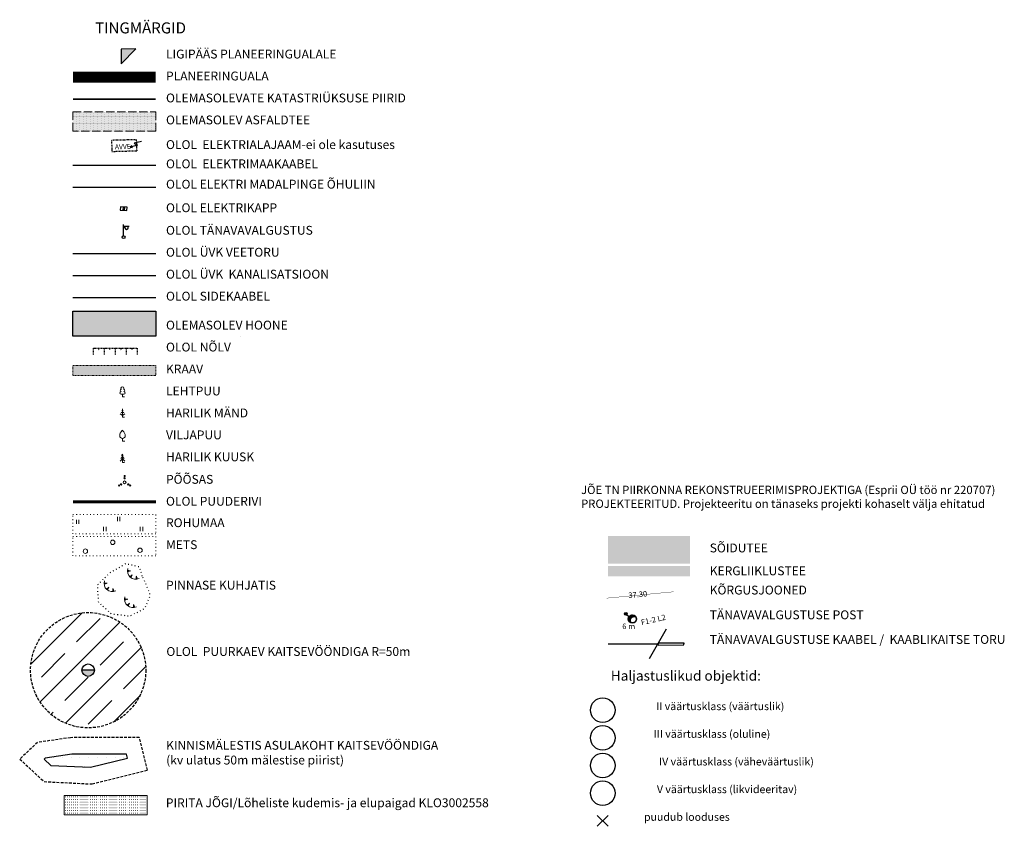
# Model space of a CAD drawing. Units: metres. Extents: x 552215 to 556066, y 6583850 to 6586487.
# Drawn here: x 553392 to 553570, y 6585506 to 6585652 of the extents above; entities that cross this region are included whole.
import ezdxf
from ezdxf.enums import TextEntityAlignment as Align

# ---------------------------------------------------------------- set-up
doc = ezdxf.new("R2010")
doc.units = ezdxf.units.M
for name, pattern in [('AUDIT_I_250507150842-0', [0]), ('DASHDOT', [25.4, 12.7, -6.35, 0, -6.35]), ('DASHED', [0.75, 0.5, -0.25]), ('HOONEKP', [0.02001, 0.01, -1e-05, 0.01]), ('KOLVIK', [1.25, 0.25, -1]), ('NOLVAKRIIPS', [0.02001, 0.01, -1e-05, 0.01]), ('PINNASTEE', [4, 3, -1]), ('VEEPIIR', [0.02001, 0.01, -1e-05, 0.01])]:
    doc.linetypes.add(name, pattern=pattern)
doc.layers.add('-Esprii-KT kate', color=7, linetype='Continuous', true_color=0xffedb8)
doc.layers.add('-Esprii-sõidutee kate', color=7, linetype='Continuous', true_color=0xdedede)
for name, color, linetype in [('-Esprii-Vertikaal', 7, 'Continuous'), ('0_olol_HOONE', 13, 'Continuous'), ('0_TEXT', 7, 'Continuous'), ('A_Muinsuskaitse olol', 22, 'Continuous'), ('A_olol puurkaev', 140, 'AUDIT_I_250507150842-0'), ('DP_PLAN_PIIR', 214, 'DASHDOT'), ('EdT_kaitsetoru750', 250, 'Continuous'), ('EdT_proj_ET-kaabel', 7, 'EdT_W1.1'), ('ELRAJATISMP', 7, 'Continuous'), ('HALJASTUS', 64, 'Continuous'), ('HOONE', 5, 'Continuous'), ('K_DP_Tehno_sadevesi', 5, 'Continuous'), ('K_Tingmärgid', 7, 'Continuous'), ('KPKAABEL', 1, 'Continuous'), ('KTRASS', 200, 'Continuous'), ('MPOHULIIN', 1, 'Continuous'), ('mtr-calc-sl-units', 7, 'Continuous'), ('PIIR', 18, 'Continuous'), ('POST', 7, 'Continuous'), ('PUU', 7, 'Continuous'), ('RELJEEF', 34, 'Continuous'), ('SITRASS', 102, 'Continuous'), ('TEE', 7, 'Continuous'), ('VEEKOGU', 5, 'Continuous'), ('VORMISTUS', 7, 'Continuous'), ('VTRASS', 5, 'Continuous')]:
    doc.layers.add(name, color=color, linetype=linetype)
doc.layers.add('0_Liiklus_nool_mark', color=7, linetype='Continuous', transparency=0.1)
doc.layers.add('1_xref', color=7, linetype='Continuous', plot=False)
doc.layers.add('DH_vormistus', color=7, linetype='Continuous', lineweight=5)
doc.styles.add('romanc', font='romanc.shx')
doc.styles.add('romans', font='romans.shx', dxfattribs={"height": 0.7})
doc.styles.add('Simplex', font='ARIALN.TTF', dxfattribs={"width": 0.75})
doc.styles.get("Standard").update_dxf_attribs({"font": 'arial.ttf'})
doc.linetypes.add('-KS-', pattern='A,5,[139,mkm,S=0.8,R=0,X=0,Y=0],5,-1.5,["K",romans,S=1.4,R=0,X=-0.7,Y=-0.7],-1.5,10,-3', length=26)
doc.linetypes.add('-V-', pattern='A,10,-1.5,["V",romans,S=1.4,R=0,X=-0.7,Y=-0.7],-1.5,10,-3', length=26)
doc.linetypes.add('EdT_W1.1', pattern='A,6,-2.3,["W1.1",Standard,S=0.7,R=0,X=-2.2,Y=-0.3],-0.1', length=8.4)
doc.linetypes.add('EP_KBL', pattern='A,8,-2,[138,mkm,S=1,R=0,X=0,Y=0],1,[138,mkm,S=1,R=0,X=0,Y=0],4,[138,mkm,S=1,R=180,X=0,Y=0],1,[138,mkm,S=1,R=180,X=0,Y=0],-2', length=18)
doc.linetypes.add('MP_OHL', pattern='A,10,[138,mkm,S=1,R=0,X=0,Y=0],6,[138,mkm,S=1,R=180,X=0,Y=0],15', length=31)
doc.linetypes.add('PUURIVI', pattern='A,0,0,[133,mkm,S=0.8,R=0,X=0,Y=0],-4', length=4)
doc.linetypes.add('SI_KBL', pattern='A,8,-2,4,[132,mkm,S=0.5,R=0,X=0,Y=0],4,-2', length=20)

# ---------------------------------------------------------------- blocks, each defined once
blk = doc.blocks.new('Pääs alale')
at = {"layer": '1_xref', "transparency": 33554610}
h = blk.add_hatch(color=7, dxfattribs=at)
h.dxf.hatch_style = 1
h.paths.add_polyline_path([(550977.0181839913, 6587568.267318958), (550982.0181839913, 6587563.267318958), (550987.0181839913, 6587568.267318958)])
at = {"layer": '1_xref'}
blk.add_lwpolyline([(550977.0181839913, 6587568.267318958), (550982.0181839913, 6587563.267318958), (550987.0181839913, 6587568.267318958), (550977.0181839913, 6587568.267318958)], close=True, dxfattribs=at)
blk = doc.blocks.new('ELKAPP')
at = {"color": 0, "linetype": 'Continuous'}
for p, q in [((1.194561989759677, 0.5968795496301027), (-1.194561989759677, 0.5968795496301027)), ((-1.194561989759677, 0.5968795496301027), (-1.194561989759677, -0.5968795496301027)), ((-0.2714876081299735, 0.5968795496301027), (-0.2714876081299735, -0.5968795496301027)), ((0.2714876081299735, 0.5968795496301027), (0.2714876081299735, -0.5968795496301027)), ((1.194561989759677, -0.5968795496301027), (1.194561989759677, 0.5968795496301027)), ((-1.194561989759677, -0.5968795496301027), (1.194561989759677, -0.5968795496301027))]:
    blk.add_line(p, q, dxfattribs=at)
blk = doc.blocks.new('PUPOST')
at = {"color": 0, "linetype": 'Continuous'}
blk.add_circle((0, 0), 0.5, dxfattribs=at)
blk = doc.blocks.new('VAPOST')
at = {"color": 0, "linetype": 'Continuous'}
for p, q in [((0, 0.5), (0, 4.5)), ((0, 4), (2, 4)), ((0.4532452924468089, 3.358106302956003), (0.4532452924468089, 4)), ((1.678925003157929, 3.358106302956003), (1.678925003157929, 4))]:
    blk.add_line(p, q, dxfattribs=at)
blk.add_arc((1.066085147787817, 3.358106302956003), 0.6128398553547196, 180, 0, dxfattribs=at)
blk = doc.blocks.new('AJ')
at = {"color": 0, "linetype": 'Continuous'}
for p, q in [((0.9518846188148018, 4.493298128058086), (-0.1850885605090298, 2.008768485407927)), ((-0.1850885605090298, 2.008768485407927), (1.110532401362434, 2.458097917857231)), ((1.110532401362434, 2.458097917857231), (0, 0)), ((0, 0.7929350085178157), (0, 0)), ((0, 0), (0.6610308699309826, 0.5286230854544556))]:
    blk.add_line(p, q, dxfattribs=at)
blk = doc.blocks.new('A$Cf895201e')
at = {"layer": 'HOONE', "linetype": 'HOONEKP', "ltscale": 0.5}
blk.add_lwpolyline([(2.812882983474992, 4.787276242859662), (0, 1.21616068482399), (1.586242788820527, 0), (4.399125772411935, 3.571115556173027)], close=True, dxfattribs=at)
at = {"layer": 'HOONE', "ltscale": 0.5, "xscale": 0.4999999999851756, "yscale": 0.4999999999851756, "zscale": 0.4999999999851756, "rotation": 359.4902417430395}
blk.add_blockref('AJ', (3.112299714004621, 3.036592678166926), dxfattribs=at)
at = {"layer": 'HOONE', "linetype": 'Continuous', "ltscale": 0.5, "style": 'romans'}
blk.add_text('AVVE', height=0.8999999999999999, rotation=52.0983367522126, dxfattribs=at).set_placement((2.18605735944584, 2.070735270157456), align=Align.MIDDLE_CENTER)
blk = doc.blocks.new('TQNGER')
at = {"color": 0, "linetype": 'Continuous', "lineweight": 0}
for p, q in [((-1.053621129810341, 2.309119135123691), (-0.8547427696929658, 2.46830578417034)), ((-1.053238143676903, 2.245381254771084), (-0.7902842591435141, 2.455855374267872)), ((-1.052633657218977, 2.373953961025976), (-0.9192012802424172, 2.480756194072808)), ((-1.051551522911247, 2.182686832482801), (-0.7258257485940631, 2.443404964365404)), ((-1.050200963072576, 2.439945574304929), (-0.9836597907918689, 2.493206603975277)), ((-1.048621253540991, 2.120987854112302), (-0.661367238044611, 2.430954554462936)), ((0.06679043012445618, 2.290308092652822), (-1.046367610200351, 2.505318861132174)), ((0.06679043012445618, 2.290308092652822), (-1.045393315331669, 2.071980850092716)), ((-1.024778582939932, 2.076027625364869), (-0.5969087274951601, 2.418504144560468)), ((-0.9187653208523046, 2.096838559961743), (-0.5324502169457083, 2.406053734658)), ((-0.812752058764678, 2.117649494558616), (-0.4679917063962565, 2.393603324755532)), ((-0.706738796677052, 2.13846042915549), (-0.4035331958468047, 2.381152914853063)), ((-0.6007255345894266, 2.159271363752363), (-0.3390746852973538, 2.368702504950595)), ((-0.4947122725018003, 2.180082298349237), (-0.2746161747479025, 2.356252095048127)), ((-0.3886990104141742, 2.20089323294611), (-0.2101576641984511, 2.343801685145659)), ((-0.2826857483265465, 2.221704167542984), (-0.1456991536489993, 2.331351275243191)), ((-0.1766724862389201, 2.242515102139857), (-0.08124064309954754, 2.318900865340722)), ((0.7306436531020215, 0.8499268037951602), (-0.158094070921536, 0.1460122413663991)), ((-0.1110218458053037, 0.1004867886234885), (-0.1080285791578391, 0.1856660422291268)), ((-0.07065922415129618, 2.263326036736731), (-0.01678213255009668, 2.306450455438255)), ((-0.06256762666726046, 0.05562032373387077), (-0.0565653476269844, 0.2264269069083122)), ((-0.01404839614858433, 0.01260388476254498), (-0.005102116096129539, 0.2671877715874977)), ((0.03453248264366604, -0.02865823207595947), (0.04636111543472499, 0.3079486362666836)), ((0.0831720037160464, -0.06825156820109768), (0.0978243469655793, 0.3487095009458686)), ((0.1318674686764246, -0.1062529116357461), (0.1492875784964346, 0.3894703656250546)), ((0.7306436531020215, 0.8499268037951602), (0.1711329142235684, -0.1357542813334942)), ((0.1815036503536422, -0.1174843220065928), (0.2007508100272886, 0.4302312303042397)), ((0.234836167434475, -0.02352928297686357), (0.2522140415581435, 0.4709920949834254)), ((0.2881686845153073, 0.07042575605286527), (0.3036772730889984, 0.511752959662611)), ((0.3415012015961394, 0.1643807950825937), (0.3551405046198535, 0.5525138243417966)), ((0.3948337186769718, 0.2583358341123212), (0.4066037361507078, 0.5932746890209817)), ((0.4481662357578041, 0.3522908731420497), (0.4580669676815621, 0.6340355537001672)), ((0.5014987528386361, 0.4462459121717782), (0.5095301992124168, 0.6747964183793524)), ((0.5548312699194693, 0.540200951201508), (0.5609934307432718, 0.7155572830585382)), ((0.608163787000302, 0.6341559902312364), (0.6124566622741265, 0.7563181477377239)), ((0.6614963040811326, 0.7281110292609632), (0.6639198938049804, 0.7970790124169094)), ((2.19513235363334, 0.4018989704678146), (2.110385495614741, -0.7286621394938817)), ((2.369597040173042, -0.1430754178634628), (2.169140413565883, 0.05515482797379568)), ((2.336657625184189, -0.04018274719423021), (2.174047763684857, 0.1206210803776335)), ((2.303718210195335, 0.06270992347500415), (2.178955113803831, 0.186087332781472)), ((2.270778795206482, 0.1656025941442369), (2.183862463922805, 0.2515535851853103)), ((2.237839380217629, 0.2684952648134673), (2.188769814041779, 0.3170198375891475)), ((2.19513235363334, 0.4018989704678146), (2.540699325293507, -0.6775466912485755)), ((2.175763176142188, -0.7249044655203563), (2.115159562257169, -0.664973948468423)), ((2.241592938697627, -0.7196839879690822), (2.120066912376143, -0.5995076960645848)), ((2.306106438763275, -0.7131618670580755), (2.124974262495117, -0.5340414436607468)), ((2.369371767981364, -0.7054054381666022), (2.129881612614091, -0.4685751912569085)), ((2.431449787640721, -0.6964748866247783), (2.134788962733065, -0.4031089388530711)), ((2.492395131134954, -0.6864242390379052), (2.139696312852039, -0.3376426864492322)), ((2.534294115117309, -0.6575387712096263), (2.144603662971013, -0.2721764340453947)), ((2.501354700128455, -0.5546461005403932), (2.149511013089987, -0.2067101816415564)), ((2.468415285139602, -0.4517534298711601), (2.154418363208961, -0.1412439292377181)), ((2.435475870150748, -0.3488607592019276), (2.159325713327935, -0.07577767683387981)), ((2.402536455161895, -0.2459680885326954), (2.164233063446909, -0.0103114244300424))]:
    blk.add_line(p, q, dxfattribs=at)
blk.add_arc((1.973543182798494, 2.295438572247747), 3.027195225507124, 163.4234095831915, 295.1745144793223, dxfattribs=at)
blk = doc.blocks.new('pk')
at = {"layer": 'A_olol puurkaev', "ltscale": 10}
h = blk.add_hatch(color=256, dxfattribs=at)
h.dxf.hatch_style = 1
h.paths.add_polyline_path([(554305.4963263846, 6585573.306715465, 0.004957268483595208), (554305.4961042635, 6585573.329118497), (554303.2367674273, 6585573.284312434, 0.990134369611418)])
blk.add_lwpolyline([(554305.4961042635, 6585573.329118497), (554303.2367674273, 6585573.284312434)], dxfattribs=at)
blk.add_circle((554304.3664358454, 6585573.306715465), 1.129890539197161, dxfattribs=at)
blk = doc.blocks.new('MTR-V111')
at = {"lineweight": -3}
h = blk.add_hatch(color=0, dxfattribs=at)
edge = h.paths.add_edge_path()
edge.add_arc((0, 1.5), 0.75, 0, 360)
edge = h.paths.add_edge_path(flags=16)
edge.add_arc((0, 1.5), 0.7, 0, 360)
blk.add_hatch(color=0, dxfattribs=at).paths.add_polyline_path([(-0.6680426362436265, 1.70909097418189, 1.360827783317489), (0.6680426357779652, 1.709090979769826, -0.7110324412007143)])
h = blk.add_hatch(color=0, dxfattribs=at)
edge = h.paths.add_edge_path()
edge.add_arc((0, 0), 0.25, 0, 360)
at = {"color": 0, "linetype": 'Continuous', "lineweight": -3}
blk.add_lwpolyline([(-0.6680426362436265, 1.70909097418189, 1.360827779696433), (0.6680426357779652, 1.709090979769826, -0.7110324412007143)], format="xyb", close=True, dxfattribs=at)
blk.add_lwpolyline([(0, 0.25), (0, 0.75)], dxfattribs=at)
for centre, radius in [((0, 1.5), 0.75), ((0, 1.5), 0.7), ((0, 0), 0.25)]:
    blk.add_circle(centre, radius, dxfattribs=at)
at = {"color": 18, "true_color": 0x000000}
blk.add_attdef('Positsiooni_number', text='', height=1, dxfattribs=at).set_placement((0, 2.25), align=Align.BOTTOM_CENTER)
blk.add_attdef('NUMBER', text='', height=1, dxfattribs=at).set_placement((-1, -0.75), align=Align.TOP_RIGHT)
blk.add_attdef('POSTI_KÕRGUS', text='', height=1, dxfattribs=at).set_placement((1, -0.75), align=Align.TOP_LEFT)
blk = doc.blocks.new('EITOOT')
at = {"color": 0, "linetype": 'Continuous'}
for p, q in [((-0.9899494936611662, 0.9899494936611666), (0.9899494936611664, -0.9899494936611667)), ((-0.9899494936611666, -0.9899494936611662), (0.9899494936611667, 0.9899494936611664))]:
    blk.add_line(p, q, dxfattribs=at)

msp = doc.modelspace()

# ---------------------------------------------------------------- hatches: boundary and pattern name
at = {"layer": '-Esprii-KT kate', "transparency": 33554610}
h = msp.add_hatch(color=256, dxfattribs=at)
h.dxf.hatch_style = 1
h.paths.add_polyline_path([(553498.283596963, 6585552.939097118), (553498.283596963, 6585551.075247156), (553513.1186148132, 6585551.075247156), (553513.1186148132, 6585552.939097119)])
at = {"layer": '-Esprii-sõidutee kate'}
h = msp.add_hatch(color=256, dxfattribs=at)
h.dxf.hatch_style = 1
h.paths.add_polyline_path([(553498.2835969628, 6585558.36701473), (553498.283596963, 6585553.429708989), (553498.283596963, 6585558.36701473), (553498.283596963, 6585553.373101791), (553513.1186148132, 6585553.373101791), (553513.1186148132, 6585558.36701473)])
at = {"ltscale": 0.5}
h = msp.add_hatch(dxfattribs=at)
h.set_pattern_fill('DOTS', color=256)
h.set_pattern_definition([(0, (-77.52662485372275, -47.64405862800777), (0.79375, 1.5875), [0, -1.5875])])
h.paths.add_polyline_path([(553396.2844791932, 6585518.074571359), (553397.5216429208, 6585516.929400022), (553404.694519934, 6585516.579917994), (553411.3423243565, 6585518.252557517), (553411.1641985124, 6585518.960507891), (553401.2784728, 6585518.93487751), (553396.46316889, 6585518.240291695)])
at = {"layer": '0_olol_HOONE', "linetype": 'Continuous'}
h = msp.add_hatch(color=256, dxfattribs=at)
h.dxf.hatch_style = 1
h.paths.add_polyline_path([(553401.4863682855, 6585599.008149941), (553416.4863682855, 6585599.008149941), (553416.4863682855, 6585594.482760369), (553401.4863682855, 6585594.482760369)])
at = {"layer": 'A_olol puurkaev'}
h = msp.add_hatch(dxfattribs=at)
h.set_pattern_fill('JIS_STN_1E', color=256, scale=5.999999999999998)
h.set_pattern_definition([(45, (-107.5884259616723, 93.28034303896129), (-4.242640687119284, 4.242640687119284), []), (45, (-103.358425961691, 93.28034303896129), (-4.242640687119284, 4.242640687119284), [5.999999999999998, -2.999999999999999])])
edge = h.paths.add_edge_path()
edge.add_arc((553404.251234819, 6585534.13070761), 10.42230894007206, 0, 360)
at = {"layer": 'K_DP_Tehno_sadevesi', "linetype": 'Continuous', "lineweight": 0, "true_color": 0x7aafdf}
h = msp.add_hatch(dxfattribs=at)
h.set_pattern_fill('ACAD_ISO07W100', color=143, scale=0.1)
h.set_pattern_definition([(0, (-1409.003077648696, 333.2675169538707), (0, 0.5), [0.05, -0.3])])
h.paths.add_polyline_path([(553399.9055677496, 6585511.472086723), (553414.9055677496, 6585511.472086723), (553414.9055677496, 6585508.004122496), (553399.9055677496, 6585508.004122496)])
at = {"layer": 'TEE'}
h = msp.add_hatch(dxfattribs=at)
h.set_pattern_fill('DOTS', color=256, scale=0.1)
h.set_pattern_definition([(0, (-95.22032349801157, 4708.903563575819), (0.079375, 0.15875), [0, -0.15875])])
h.paths.add_polyline_path([(553401.4863682855, 6585635.032796052), (553416.4863682855, 6585635.032796052), (553416.4863682855, 6585631.564831825), (553401.4863682855, 6585631.564831825)])
at = {"layer": 'VEEKOGU', "linetype": 'VEEPIIR', "lineweight": 0, "ltscale": 0.5}
h = msp.add_hatch(color=256, dxfattribs=at)
h.dxf.hatch_style = 1
h.paths.add_polyline_path([(553401.4863682855, 6585589.214273648), (553416.4863682855, 6585589.214273648), (553416.4863682855, 6585587.393533992), (553401.4863682855, 6585587.393533992)])

# ---------------------------------------------------------------- linework, layer by layer
at = {"layer": '-Esprii-Vertikaal', "linetype": 'Continuous', "const_width": 0.06}
for points in [[(553431.7042915679, 6585594.467562918), (553431.7309861034, 6585594.511395155)], [(553510.1098869658, 6585548.300052479), (553509.9494575883, 6585548.284726455), (553504.5567727188, 6585547.769556355), (553501.9452128952, 6585547.520070695), (553498.0132190615, 6585547.144442283)]]:
    msp.add_lwpolyline(points, dxfattribs=at)
msp.add_lwpolyline([(553430.0025105118, 6585592.001484653), (553430.0025105118, 6585592.001484653)], close=True, dxfattribs=at)
at = {"ltscale": 0.5, "flags": 128}
for points in [[(553508.8106669529, 6585541.566802042), (553505.7100052881, 6585536.196298501)], [(553505.6515652172, 6585538.881550271), (553505.6515652172, 6585538.881550271)]]:
    msp.add_lwpolyline(points, dxfattribs=at)
at = {"layer": '0_olol_HOONE', "linetype": 'Continuous'}
msp.add_lwpolyline([(553401.4863682855, 6585599.008149941), (553416.4863682855, 6585599.008149941), (553416.4863682855, 6585594.482760369), (553401.4863682855, 6585594.482760369)], close=True, dxfattribs=at)
at = {"layer": 'A_Muinsuskaitse olol', "linetype": 'DASHED'}
msp.add_lwpolyline([(553391.8704225381, 6585518.072460902), (553396.2850529884, 6585513.986091296), (553404.9940028784, 6585513.561767629), (553414.9836564355, 6585516.0752425), (553413.5013505488, 6585521.966577428), (553401.059349894, 6585521.934319482), (553395.1090346517, 6585521.076013413)], close=True, dxfattribs=at)
at = {"layer": 'A_Muinsuskaitse olol'}
msp.add_lwpolyline([(553396.2844791932, 6585518.074571359), (553397.5216429208, 6585516.929400022), (553404.694519934, 6585516.579917994), (553411.3423243565, 6585518.252557517), (553411.1641985124, 6585518.960507891), (553401.2784728, 6585518.93487751), (553396.46316889, 6585518.240291695)], close=True, dxfattribs=at)
at = {"layer": 'A_olol puurkaev', "linetype": 'DASHED'}
msp.add_circle((553404.251234819, 6585534.13070761), 10.42230894007206, dxfattribs=at)
at = {"layer": 'DH_vormistus', "color": 160, "lineweight": 30}
msp.add_circle((553497.3155825617, 6585526.907541336), 2.224509106294249, dxfattribs=at)
at = {"layer": 'DH_vormistus', "color": 96, "lineweight": 30}
msp.add_circle((553497.3155825617, 6585521.907541336), 2.224509106294249, dxfattribs=at)
at = {"layer": 'DH_vormistus', "color": 52, "lineweight": 30}
msp.add_circle((553497.3155825617, 6585516.907541336), 2.224509106294249, dxfattribs=at)
at = {"layer": 'DH_vormistus', "color": 36, "lineweight": 30}
msp.add_circle((553497.3155825617, 6585511.907541336), 2.224509106294249, dxfattribs=at)
at = {"layer": 'DP_PLAN_PIIR', "ltscale": 0.5, "const_width": 2}
msp.add_lwpolyline([(553401.4863682855, 6585641.289064155), (553416.4863682855, 6585641.289064155)], dxfattribs=at)
at = {"layer": 'EdT_kaitsetoru750'}
for p, q in [((553507.3640810256, 6585539.05917783), (553512.0046762569, 6585539.086725305)), ((553507.3640810256, 6585539.05917783), (553507.3652682435, 6585538.859181354)), ((553507.3664554614, 6585538.659184878), (553507.3652682435, 6585538.859181354)), ((553507.3664554614, 6585538.659184878), (553512.0070506927, 6585538.686732353)), ((553512.0046762569, 6585539.086725305), (553512.0058634748, 6585538.886728829)), ((553512.0070506927, 6585538.686732353), (553512.0058634748, 6585538.886728829))]:
    msp.add_line(p, q, dxfattribs=at)
at = {"layer": 'EdT_proj_ET-kaabel'}
msp.add_lwpolyline([(553498.3085274331, 6585538.881550271), (553507.2603361203, 6585538.881550271)], dxfattribs=at)
at = {"layer": 'HALJASTUS', "linetype": 'Continuous', "lineweight": 0}
for p, q in [((553409.5542750447, 6585561.848910149), (553409.5542750447, 6585561.08779444)), ((553410.0093310229, 6585561.848910149), (553410.0093310229, 6585561.08779444)), ((553402.1149706444, 6585561.332351632), (553402.1149706444, 6585560.571235923)), ((553402.5700266225, 6585561.332351632), (553402.5700266225, 6585560.571235923)), ((553407.0503338225, 6585560.026679312), (553407.0503338225, 6585559.265563603)), ((553407.5053898006, 6585560.026679312), (553407.5053898006, 6585559.265563603)), ((553413.6575849154, 6585560.026679312), (553413.6575849154, 6585559.265563603)), ((553414.1126408936, 6585560.026679312), (553414.1126408936, 6585559.265563603))]:
    msp.add_line(p, q, dxfattribs=at)
at = {"layer": 'HALJASTUS', "linetype": 'KOLVIK', "lineweight": 0, "ltscale": 0.5}
for points in [[(553401.4863682855, 6585562.239000377), (553416.4863682855, 6585562.239000377), (553416.4863682855, 6585558.77103615), (553401.4863682855, 6585558.77103615)], [(553401.4863682855, 6585558.27103078), (553416.4863682855, 6585558.27103078), (553416.4863682855, 6585554.803066553), (553401.4863682855, 6585554.803066553)]]:
    msp.add_lwpolyline(points, close=True, dxfattribs=at)
at = {"layer": 'HALJASTUS', "linetype": 'KOLVIK', "ltscale": 0.5, "flags": 128}
msp.add_lwpolyline([(553414.0463852878, 6585551.0959049), (553413.5537896443, 6585552.784804249), (553411.0204406206, 6585553.347770698), (553408.1352375658, 6585551.65887135), (553405.883371767, 6585549.477376357), (553406.0944841857, 6585546.45143169), (553408.4167207907, 6585544.340307503), (553411.7945194889, 6585543.918082666), (553414.468610125, 6585545.255127984), (553415.5241722183, 6585547.647735395), (553414.6093517374, 6585549.899601194)], close=True, dxfattribs=at)
at = {"layer": 'HALJASTUS', "linetype": 'Continuous', "lineweight": 0}
for centre, radius in [((553410.8499141209, 6585568.828437183), 0.125), ((553410.1999141208, 6585567.703437183), 0.125), ((553410.8499141209, 6585568.078437183), 0.25), ((553411.4999141209, 6585567.703437183), 0.125)]:
    msp.add_circle(centre, radius, dxfattribs=at)
for centre in [(553410.8499141209, 6585569.228437182), (553409.8499141209, 6585567.503437183), (553411.8499141209, 6585567.503437183)]:
    msp.add_ellipse(centre, major_axis=(0.07071067855576985, 0.07071067855576985), ratio=0.999999985594339, dxfattribs=at)
for centre in [(553408.6973348068, 6585557.246077595), (553403.7561151981, 6585555.636340897), (553413.6264882247, 6585555.80341731)]:
    msp.add_ellipse(centre, major_axis=(-0.2828427134372759, 0.2828427134372759), ratio=0.9999999937232479, start_param=1.570796326383306, end_param=7.853981633562892, dxfattribs=at)
at = {"layer": 'K_DP_Tehno_sadevesi', "color": 143, "linetype": 'Continuous', "lineweight": 0, "true_color": 0x7aafdf, "flags": 128}
msp.add_lwpolyline([(553399.9055677496, 6585511.472086723), (553414.9055677496, 6585511.472086723), (553414.9055677496, 6585508.004122496), (553399.9055677496, 6585508.004122496)], close=True, dxfattribs=at)
at = {"layer": 'KPKAABEL', "linetype": 'EP_KBL', "ltscale": 0.5}
msp.add_lwpolyline([(553401.4863682855, 6585625.417185767), (553416.4863682855, 6585625.417185767)], dxfattribs=at)
at = {"layer": 'KTRASS', "linetype": '-KS-', "ltscale": 0.5, "flags": 128}
msp.add_lwpolyline([(553401.4863682855, 6585605.471411171), (553416.4863816442, 6585605.471411171)], dxfattribs=at)
at = {"layer": 'MPOHULIIN', "linetype": 'MP_OHL', "ltscale": 0.5, "flags": 128}
msp.add_lwpolyline([(553401.4863682855, 6585621.449216169), (553416.4863682855, 6585621.449216169)], dxfattribs=at)
at = {"layer": 'PIIR', "lineweight": 0, "ltscale": 0.5, "const_width": 0.3}
msp.add_lwpolyline([(553401.4863682855, 6585637.321094559), (553416.4863682855, 6585637.321094559)], dxfattribs=at)
at = {"layer": 'PUU', "linetype": 'Continuous', "lineweight": 0}
for p, q in [((553410.6994081304, 6585583.996967776), (553410.2194081304, 6585583.996967776)), ((553410.4594081304, 6585583.521967775), (553410.4594081304, 6585583.996967776)), ((553410.8394081303, 6585583.521967775), (553410.4594081304, 6585583.521967775)), ((553410.4594081304, 6585581.358105575), (553410.4594081304, 6585579.858105575)), ((553410.0351440617, 6585580.447454508), (553410.4594081304, 6585580.164611796)), ((553410.4594081304, 6585580.608105575), (553410.1927975643, 6585580.785845952)), ((553410.4594081304, 6585581.008105575), (553410.3349898662, 6585581.091051084)), ((553410.5838263944, 6585581.091051084), (553410.4594081304, 6585581.008105575)), ((553410.7260186962, 6585580.785845952), (553410.4594081304, 6585580.608105575)), ((553410.4594081304, 6585580.164611796), (553410.8836721991, 6585580.447454508)), ((553410.8194081302, 6585579.858105575), (553410.4594081304, 6585579.858105575)), ((553409.9594081304, 6585576.659957054), (553409.9694081303, 6585576.724957054)), ((553409.9594081304, 6585576.509957055), (553409.9594081304, 6585576.659957054)), ((553409.9694081303, 6585576.724957054), (553410.0044081303, 6585576.854957054)), ((553410.0044081303, 6585576.854957054), (553410.0644081304, 6585576.974957054)), ((553410.0644081304, 6585576.974957054), (553410.2094081304, 6585577.209957055)), ((553410.2094081304, 6585577.209957055), (553410.3694081303, 6585577.414957054)), ((553410.3694081303, 6585577.414957054), (553410.4594081304, 6585577.509957055)), ((553410.5494081302, 6585577.414957054), (553410.4594081304, 6585577.509957055)), ((553410.4594081304, 6585575.509957055), (553410.4594081304, 6585576.009957055)), ((553410.7094081304, 6585577.209957055), (553410.5494081302, 6585577.414957054)), ((553410.8544081303, 6585576.974957054), (553410.7094081304, 6585577.209957055)), ((553410.9144081302, 6585576.854957054), (553410.8544081303, 6585576.974957054)), ((553410.9494081304, 6585576.724957054), (553410.9144081302, 6585576.854957054)), ((553410.9594081304, 6585576.659957054), (553410.9494081304, 6585576.724957054)), ((553410.9594081304, 6585576.509957055), (553410.9594081304, 6585576.659957054)), ((553410.8594081303, 6585575.509957055), (553410.4594081304, 6585575.509957055)), ((553410.4594081304, 6585572.750634313), (553410.1594081303, 6585572.400634313)), ((553410.4594081304, 6585573.150634313), (553410.3094081302, 6585572.900634313)), ((553410.4594081304, 6585573.150634313), (553410.4594081304, 6585571.650634313)), ((553410.6094081303, 6585572.900634313), (553410.4594081304, 6585573.150634313)), ((553410.7594081303, 6585572.400634313), (553410.4594081304, 6585572.750634313)), ((553410.4594081304, 6585572.300634312), (553410.0594081302, 6585571.900634313)), ((553410.8594081303, 6585571.900634313), (553410.4594081304, 6585572.300634312)), ((553410.8194081302, 6585571.650634313), (553410.4594081304, 6585571.650634313))]:
    msp.add_line(p, q, dxfattribs=at)
at = {"layer": 'PUU', "linetype": 'PUURIVI', "lineweight": 60, "ltscale": 0.5}
msp.add_lwpolyline([(553401.5323566947, 6585564.527298165), (553416.4863816442, 6585564.527298165)], dxfattribs=at)
at = {"layer": 'PUU', "linetype": 'Continuous', "lineweight": 0}
for centre, major_axis, ratio, start_param, end_param in [((553410.2893563566, 6585584.69454614), (0.1644542409704349, 0.1644542409704349), 0.9999999954905254, 1.117390079724823, 3.632755183935864), ((553410.4594081297, 6585585.041967776), (0.1958475168425436, 0.1958475168425436), 0.9999999993617678, 5.019216098914236, 9.117950826449132), ((553410.6294925109, 6585584.694545521), (0.1644471372077664, 0.1644471372077664), 0.9999999997517737, 4.221093042456714, 6.736724981520064), ((553410.2219147441, 6585584.234461162), (0.1679425662263097, 0.1679425662263097), 0.9999996544705858, 0.785426279717947, 3.916436924859835), ((553410.6969015165, 6585584.234461162), (-0.1679425662263095, 0.1679425662263095), 0.9999996544705867, 2.366748382319751, 5.49775902746164), ((553410.4594081301, 6585576.509957055), (0.3535533906212335, 0.3535533906212335), 0.9999999998418355, 2.356194490113263, 5.497787143703055)]:
    msp.add_ellipse(centre, major_axis=major_axis, ratio=ratio, start_param=start_param, end_param=end_param, dxfattribs=at)
at = {"layer": 'RELJEEF', "linetype": 'NOLVAKRIIPS', "ltscale": 0.5}
for p, q in [((553405.1366948897, 6585592.303083909), (553405.1439632416, 6585591.093863139)), ((553406.13669489, 6585592.303083909), (553406.1391056312, 6585591.902013838)), ((553407.1366948894, 6585592.303083909), (553407.1438909855, 6585591.105884251)), ((553408.1366948897, 6585592.303083908), (553408.1390815455, 6585591.906020876)), ((553409.13669489, 6585592.303083908), (553409.1439632418, 6585591.093863138)), ((553409.13669489, 6585592.303083908), (553409.1438187293, 6585591.117905363)), ((553410.1366948902, 6585592.303083908), (553410.1391056314, 6585591.902013837)), ((553411.1366948896, 6585592.303083908), (553411.1438909858, 6585591.10588425)), ((553412.13669489, 6585592.303083907), (553412.1390815458, 6585591.906020875)), ((553413.1366948902, 6585592.303083907), (553413.1438187296, 6585591.117905363))]:
    msp.add_line(p, q, dxfattribs=at)
at = {"layer": 'RELJEEF', "linetype": 'NOLVAKRIIPS', "ltscale": 0.5, "flags": 128}
for points in [[(553405.1366948897, 6585592.303083909), (553409.13669489, 6585592.303083908)], [(553409.13669489, 6585592.303083908), (553413.1366948902, 6585592.303083907)]]:
    msp.add_lwpolyline(points, dxfattribs=at)
at = {"layer": 'SITRASS', "linetype": 'SI_KBL', "ltscale": 0.1, "flags": 128}
msp.add_lwpolyline([(553401.4863682855, 6585601.503441574), (553416.4863816442, 6585601.503441574)], dxfattribs=at)
at = {"layer": 'TEE', "linetype": 'PINNASTEE', "lineweight": 0, "ltscale": 0.5}
msp.add_lwpolyline([(553401.4863682855, 6585635.032796052), (553416.4863682855, 6585635.032796052), (553416.4863682855, 6585631.564831825), (553401.4863682855, 6585631.564831825)], close=True, dxfattribs=at)
at = {"layer": 'VEEKOGU', "linetype": 'VEEPIIR', "lineweight": 0, "ltscale": 0.5}
msp.add_lwpolyline([(553401.4863682855, 6585589.214273648), (553416.4863682855, 6585589.214273648), (553416.4863682855, 6585587.393533992), (553401.4863682855, 6585587.393533992)], close=True, dxfattribs=at)
at = {"layer": 'VTRASS', "linetype": '-V-', "ltscale": 0.5}
msp.add_lwpolyline([(553401.4863682855, 6585609.43938005), (553416.4863771913, 6585609.43938005)], dxfattribs=at)

# ---------------------------------------------------------------- block references
at = {"ltscale": 0.5, "rotation": 309.747452683332}
msp.add_blockref('A$Cf895201e', (553407.5335058213, 6585629.104091501), dxfattribs=at)
at = {"layer": '0_Liiklus_nool_mark', "xscale": 0.3749999999999999, "yscale": 0.3749999999999999, "zscale": 0.3749999999999999, "rotation": 225.2884915249245}
msp.add_blockref('Pääs alale', (-1056790.738788851, 8470455.417016), dxfattribs=at)
at = {"layer": 'A_olol puurkaev'}
msp.add_blockref('pk', (-900.1152010264341, -39.17600785475224), dxfattribs=at)
at = {"layer": 'ELRAJATISMP', "ltscale": 0.5, "xscale": 0.5, "yscale": 0.5, "zscale": 0.5, "rotation": 355.8403577062874}
msp.add_blockref('ELKAPP', (553410.6797825828, 6585617.530158579), dxfattribs=at)
at = {"layer": 'mtr-calc-sl-units', "color": 1}
ref = msp.add_blockref('MTR-V111', (553501.4997477754, 6585544.303750157), dxfattribs=dict(at, rotation=231.8851604986174))
ref.add_attrib('NUMBER', 'F1-2 L2', dxfattribs={"layer": '0', "color": 18, "true_color": 0x000000, "height": 1, "rotation": 12.62906232211702}).set_placement((553508.5684174404, 6585544.226149801), align=Align.TOP_RIGHT)
ref.add_attrib('POSTI_KÕRGUS', '6 m', dxfattribs={"layer": '0', "color": 18, "true_color": 0x000000, "height": 1}).set_placement((553500.8532648154, 6585542.558269191), align=Align.TOP_LEFT)
at = {"layer": 'POST', "linetype": 'Continuous', "xscale": 0.5, "yscale": 0.5, "zscale": 0.5}
for name in ['VAPOST', 'PUPOST']:
    msp.add_blockref(name, (553410.6656637138, 6585612.406687781), dxfattribs=at)
at = {"layer": 'RELJEEF', "linetype": 'Continuous', "xscale": 0.5, "yscale": 0.5, "zscale": 0.5}
for p in [(553411.8677399176, 6585550.934570158), (553407.6454915447, 6585548.682704358), (553411.3751442741, 6585545.797501304)]:
    msp.add_blockref('TQNGER', p, dxfattribs=at)
at = {"layer": 'VORMISTUS', "color": 250, "lineweight": 30, "ltscale": 0.5}
msp.add_blockref('EITOOT', (553497.3155825617, 6585506.907541336), dxfattribs=at)

# ---------------------------------------------------------------- texts
at = {"layer": '-Esprii-Vertikaal', "linetype": 'Continuous', "lineweight": -3, "insert": (553503.6609981136, 6585547.683981858, 37.30000000000006), "char_height": 1, "attachment_point": 5, "rotation": 5.456978946565723, "style": 'Simplex'}
msp.add_mtext('37.30', dxfattribs=at)
at = {"layer": '0_TEXT', "attachment_point": 1}
for s, width, insert, char_height in [('{\\fArial|b0|i0|c186|p34;TINGMÄRGID}', 22.949532894821, (553405.4988186286, 6585651.209494752), 2), ('{\\fArial|b0|i0|c186|p34;LIGIPÄÄS PLANEERINGUALALE}', 42.2226715899133, (553418.3304785249, 6585646.280884028), 1.6), ('\\pxt11;{\\fArial|b0|i0|c186|p34;PLANEERINGUALA}', 59.04302907298143, (553418.3304785249, 6585642.312914431), 1.6), ('{\\fArial|b0|i0|c186|p34;OLEMASOLEVATE KATASTRIÜKSUSE PIIRID}', 59.50372146046311, (553418.3304536431, 6585638.344944115), 1.6), ('{\\fArial|b0|i0|c186|p34;OLEMASOLEV ASFALDTEE}', 67.15664087427604, (553418.3304536431, 6585634.376974517), 1.6), ('{\\fArial|b0|i0|c186|p34;OLOL  ELEKTRIALAJAAM-ei ole kasutuses}', 56.30197014129544, (553418.3304536431, 6585629.91880204), 1.6), ('{\\fArial|b0|i0|c186|p34;OLOL  ELEKTRIMAAKAABEL}', 56.30197014129544, (553418.3304536431, 6585626.441035323), 1.6), ('{\\fArial|b0|i0|c186|p34;OLOL ELEKTRI MADALPINGE ÕHULIIN}', 49.5589769546018, (553418.330396417, 6585622.762533971), 1.6), ('{\\fArial|b0|i0|c186|p34;OLOL ELEKTRIKAPP}', 22.949532894821, (553418.3304243084, 6585618.505091096), 1.6), ('{\\fArial|b0|i0|c186|p34;OLOL TÄNAVAVALGUSTUS}', 60.97802379371888, (553418.3304243084, 6585614.431193452), 1.6), ('{\\fArial|b0|i0|c186|p34;OLOL ÜVK VEETORU}', 22.949532894821, (553418.3304053227, 6585610.463231045), 1.6), ('{\\fArial|b0|i0|c186|p34;OLOL ÜVK  KANALISATSIOON}', 71.01671859022053, (553418.330396417, 6585606.495262166), 1.6), ('{\\fArial|b0|i0|c186|p34;OLOL SIDEKAABEL}', 22.949532894821, (553418.3304097756, 6585602.527292569), 1.6), ('{\\fArial|b0|i0|c186|p34;OLEMASOLEV HOONE}', 57.18677903938396, (553418.3304670018, 6585597.29490378), 1.6), ('{\\fArial|b0|i0|c186|p34;OLOL NÕLV}', 56.25340262328564, (553418.3304097756, 6585593.326934903), 1.6), ('{\\fArial|b0|i0|c186|p34;KRAAV}', 22.949532894821, (553418.3304714547, 6585589.358964586), 1.6), ('{\\fArial|b0|i0|c186|p34;LEHTPUU}', 22.949532894821, (553418.33044212, 6585585.390996427), 1.6), ('{\\fArial|b0|i0|c186|p34;HARILIK MÄND}', 22.949532894821, (553418.33044212, 6585581.423027549), 1.6), ('{\\fArial|b0|i0|c186|p34;VILJAPUU}', 22.949532894821, (553418.33044212, 6585577.455057952), 1.6), ('{\\fArial|b0|i0|c186|p34;HARILIK KUUSK}', 22.949532894821, (553418.33044212, 6585573.487088354), 1.6), ('{\\fArial|b0|i0|c186|p34;PÕÕSAS}', 22.949532894821, (553418.3304496129, 6585569.424024472), 1.6), ('{\\fArial|b0|i0|c186|p34;JÕE TN PIIRKONNA REKONSTRUEERIMISPROJEKTIGA (Esprii OÜ töö nr 220707) PROJEKTEERITUD. Projekteeritu on tänaseks projekti kohaselt välja ehitatud}', 75.51906593335616, (553493.3938462404, 6585567.463509265), 1.5), ('{\\fArial|b0|i0|c186|p34;OLOL PUUDERIVI }', 22.949532894821, (553418.33044516, 6585565.456054875), 1.6), ('{\\fArial|b0|i0|c186|p34;ROHUMAA}', 22.949532894821, (553418.3304216911, 6585561.583175967), 1.6), ('{\\fArial|b0|i0|c186|p34;METS}', 22.949532894821, (553418.3304216911, 6585557.61520637), 1.6), ('{\\fArial|b0|i0|c186|p34;PINNASE KUHJATIS}', 56.97031086094967, (553418.3304465729, 6585550.2919002), 1.6)]:
    msp.add_mtext_dynamic_manual_height_columns(s, width=width, gutter_width=0.5, heights=[0], dxfattribs=dict(at, insert=insert, char_height=char_height))
at = {"layer": 'DH_vormistus', "style": 'romanc'}
for s, height, p in [('Haljastuslikud objektid:', 1.8, (553512.3447187323, 6585533.133302768)), ('II väärtusklass (väärtuslik)', 1.4, (553518.5609732921, 6585527.607541335)), ('III väärtusklass (oluline)', 1.4, (553517.0609732921, 6585522.607541335)), ('IV väärtusklass (väheväärtuslik)', 1.4, (553521.4943066254, 6585517.607541335)), ('V väärtusklass (likvideeritav)', 1.4, (553519.7943066255, 6585512.607541335)), ('puudub looduses', 1.4, (553512.5276399589, 6585507.607541335))]:
    msp.add_text(s, height=height, dxfattribs=at).set_placement(p, align=Align.MIDDLE_CENTER)
at = {"layer": 'K_Tingmärgid', "char_height": 1.6, "attachment_point": 1}
for s, width, insert in [('{\\fArial|b0|i0|c186|p34;SÕIDUTEE}', 81.7120592276251, (553516.6598682436, 6585557.020564582)), ('{\\fArial|b0|i0|c186|p34;KERGLIIKLUSTEE}', 81.7120592276251, (553516.6598682436, 6585552.884011535)), ('{\\fArial|b0|i0|c186|p34;KÕRGUSJOONED}', 81.7120592276251, (553516.6598682436, 6585549.410008961)), ('{\\fArial|b0|i0|c186|p34;TÄNAVAVALGUSTUSE POST}', 81.7120592276251, (553516.6598682436, 6585544.935297149)), ('{\\fArial|b0|i0|c186|p34;TÄNAVAVALGUSTUSE KAABEL /  KAABLIKAITSE TORU}', 81.7120592276251, (553516.6598682436, 6585540.486363266)), ('{\\fArial|b0|i0|c186|p34;OLOL  PUURKAEV KAITSEVÖÖNDIGA R=50m}', 81.7120592276251, (553418.3942066717, 6585538.306613733)), ('{\\fArial|b0|i0|c186|p34;KINNISMÄLESTIS ASULAKOHT KAITSEVÖÖNDIGA \\P(kv ulatus 50m mälestise piirist)}', 64.00933692405579, (553418.360299895, 6585521.356093326)), ('{\\fArial|b0|i0|c186|p34;PIRITA JÕGI/Lõheliste kudemis- ja elupaigad KLO3002558}', 81.7120592276251, (553418.3064317647, 6585510.968813435))]:
    msp.add_mtext_dynamic_manual_height_columns(s, width=width, gutter_width=1, heights=[0], dxfattribs=dict(at, insert=insert))

doc.saveas('drawing.dxf')
